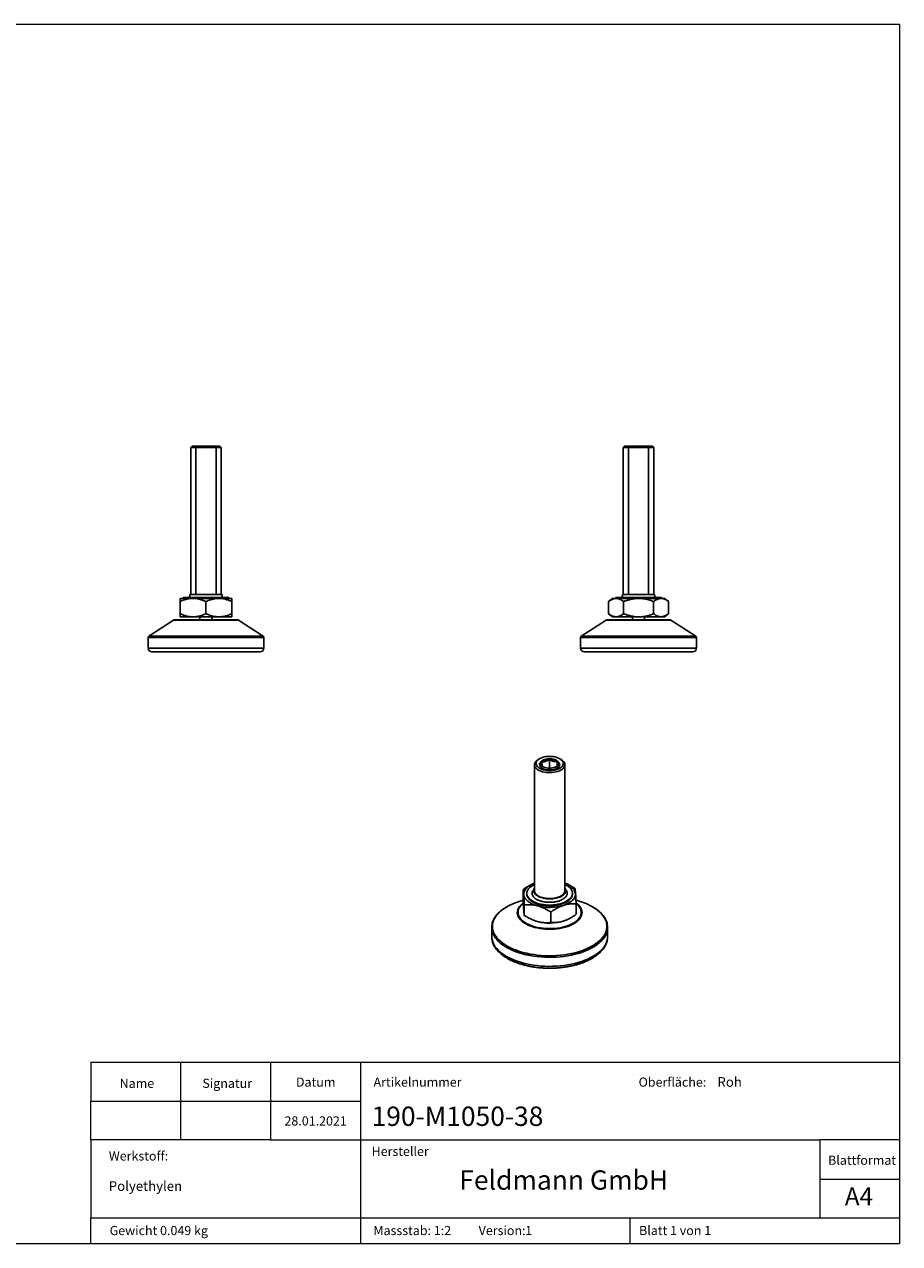
# Model space of a CAD drawing. Units: millimetres. Extents: x 10 to 584, y 10 to 410.
# Drawn here: x 297 to 584, y 10 to 410 of the extents above; entities that cross this region are included whole.
import ezdxf

# ---------------------------------------------------------------- set-up
doc = ezdxf.new("R2010")
doc.units = ezdxf.units.MM
doc.header["$LTSCALE"] = 2
doc.layers.add('FORMAT', color=7, linetype='Continuous')
doc.styles.add('SLDTEXTSTYLE0', font='TXT', dxfattribs={"width": 0.75})
doc.styles.add('SLDTEXTSTYLE1', font='TXT', dxfattribs={"width": 0.692308})

msp = doc.modelspace()

# ---------------------------------------------------------------- linework, layer by layer
at = {"color": 7, "linetype": 'Continuous', "lineweight": 18}
for p, q in [((584, 410), (10, 410)), ((584, 410), (584, 10)), ((318.8, 69.5), (348.26, 69.5)), ((318.8, 69.5), (318.8, 56.75)), ((348.26, 69.5), (377.72, 69.5)), ((348.26, 44), (348.26, 69.5)), ((377.72, 69.5), (407.2, 69.5)), ((377.72, 69.5), (377.72, 44)), ((407.2, 69.5), (584, 69.5)), ((407.2, 69.5), (407.2, 10)), ((318.8, 56.75), (348.26, 56.75)), ((318.8, 44), (318.8, 56.75)), ((348.26, 56.75), (377.72, 56.75)), ((377.72, 56.75), (407.2, 56.75)), ((348.26, 44), (318.8, 44)), ((318.8, 44), (318.8, 18.5)), ((377.72, 44), (348.26, 44)), ((377.72, 44), (407.2, 44)), ((407.2, 44), (558, 44)), ((584, 44), (558, 44)), ((558, 30.99), (558, 44)), ((558, 18.5), (558, 30.99)), ((584, 30.99), (558, 30.99)), ((318.8, 18.5), (584, 18.5)), ((318.8, 10), (318.8, 18.5)), ((495.6, 10), (495.6, 18.5)), ((10, 10), (584, 10))]:
    msp.add_line(p, q, dxfattribs=at)
at = {"color": 7, "linetype": 'Continuous', "lineweight": 25}
for p, q in [((352.05, 271.65), (351.55, 271.15)), ((351.55, 271.15), (351.55, 222.95)), ((361.55, 271.15), (351.55, 271.15)), ((352.05, 271.65), (361.05, 271.65)), ((361.55, 271.15), (361.05, 271.65)), ((361.55, 222.95), (361.55, 271.15)), ((493.9, 271.65), (493.4, 271.15)), ((493.4, 271.15), (493.4, 222.95)), ((503.4, 271.15), (493.4, 271.15)), ((493.9, 271.65), (502.9, 271.65)), ((503.4, 271.15), (502.9, 271.65)), ((503.4, 222.95), (503.4, 271.15)), ((352.3, 221.65), (348.05, 221.65)), ((348.05, 220.65), (348.05, 216.65)), ((349.05, 221.95), (349.05, 221.65)), ((349.05, 221.95), (364.05, 221.95)), ((360.8, 221.65), (352.3, 221.65)), ((356.55, 220.65), (356.55, 216.65)), ((365.05, 221.65), (360.8, 221.65)), ((364.05, 221.65), (364.05, 221.95)), ((365.05, 220.65), (365.05, 216.65)), ((489.9, 221.65), (488.59, 220.65)), ((488.59, 220.65), (488.59, 216.65)), ((491.04, 221.65), (489.9, 221.65)), ((490.9, 221.95), (490.9, 221.65)), ((490.9, 221.95), (505.9, 221.95)), ((498.4, 221.65), (491.04, 221.65)), ((493.5, 220.65), (493.5, 216.65)), ((505.76, 221.65), (498.4, 221.65)), ((503.31, 220.65), (503.31, 216.65)), ((506.9, 221.65), (505.76, 221.65)), ((505.9, 221.65), (505.9, 221.95)), ((508.22, 220.65), (506.9, 221.65)), ((508.22, 220.65), (508.22, 216.65)), ((488.59, 216.65), (489.9, 215.65)), ((506.9, 215.65), (508.22, 216.65)), ((345.93, 214.57), (337.78, 209.29)), ((346.2, 214.65), (366.9, 214.65)), ((352.3, 215.65), (348.05, 215.65)), ((360.8, 215.65), (352.3, 215.65)), ((354.55, 215.65), (354.55, 214.65)), ((358.55, 214.65), (358.55, 215.65)), ((365.05, 215.65), (360.8, 215.65)), ((375.32, 209.29), (367.17, 214.57)), ((487.78, 214.57), (479.63, 209.29)), ((488.05, 214.65), (508.76, 214.65)), ((491.04, 215.65), (489.9, 215.65)), ((498.4, 215.65), (491.04, 215.65)), ((496.4, 215.65), (496.4, 214.65)), ((505.76, 215.65), (498.4, 215.65)), ((500.4, 214.65), (500.4, 215.65)), ((506.9, 215.65), (505.76, 215.65)), ((517.18, 209.29), (509.03, 214.57)), ((337.55, 208.87), (337.55, 205.4)), ((375.55, 205.4), (375.55, 208.87)), ((479.4, 208.87), (479.4, 205.4)), ((517.4, 205.4), (517.4, 208.87)), ((338.8, 204.15), (374.3, 204.15)), ((498.4, 204.15), (480.65, 204.15)), ((516.15, 204.15), (498.4, 204.15)), ((465.65, 168.92), (465.25, 168.65)), ((469.14, 165.99), (469.14, 168.92)), ((471.69, 166.66), (471.69, 168.23)), ((473.24, 168.65), (472.84, 168.92)), ((464.25, 167.1), (464.25, 125.79)), ((467.04, 166.48), (466.8, 166.64)), ((471.8, 166.74), (471.6, 166.59)), ((474.25, 125.79), (474.25, 167.1)), ((464.04, 128.13), (464.01, 128.12)), ((474.54, 128.1), (474.46, 128.13)), ((460.57, 126.17), (460.57, 122.75)), ((461.75, 124.93), (461.75, 124.67)), ((476.75, 124.67), (476.75, 124.93)), ((460.94, 121.12), (460.94, 117.69)), ((477.93, 121.46), (477.93, 118.03)), ((463.96, 116.1), (464.04, 116.07)), ((469.62, 118.76), (469.62, 115.34)), ((474.46, 116.07), (473.77, 115.82)), ((474.46, 116.07), (474.49, 116.08)), ((450.25, 113.72), (450.25, 110.74)), ((488.25, 110.74), (488.25, 113.72))]:
    msp.add_line(p, q, dxfattribs=at)
at = {"color": 8, "linetype": 'Continuous', "lineweight": 25}
for p, q in [((367.17, 214.57), (345.93, 214.57)), ((509.03, 214.57), (487.78, 214.57)), ((375.55, 208.87), (337.55, 208.87)), ((337.78, 209.29), (375.32, 209.29)), ((517.4, 208.87), (479.4, 208.87)), ((479.63, 209.29), (517.18, 209.29)), ((337.55, 205.4), (375.55, 205.4)), ((479.4, 205.4), (498.4, 205.4)), ((498.4, 205.4), (517.4, 205.4))]:
    msp.add_line(p, q, dxfattribs=at)
at = {"color": 7, "linetype": 'Continuous', "lineweight": 25, "flags": 128}
for points in [[(466.91, 164.82), (466.36, 165), (465.85, 165.21), (465.4, 165.46), (465.02, 165.73), (464.7, 166.03), (464.47, 166.34), (464.32, 166.67), (464.25, 167), (464.27, 167.34), (464.37, 167.67), (464.56, 168), (464.83, 168.3), (465.17, 168.59), (465.25, 168.65)], [(467.15, 165.48), (467.72, 165.35), (468.33, 165.26), (468.95, 165.22), (469.58, 165.22), (470.2, 165.27), (470.8, 165.36), (471.37, 165.49), (471.9, 165.66), (472.38, 165.87), (472.8, 166.11), (473.15, 166.38), (473.43, 166.67), (473.62, 166.98), (473.72, 167.3), (473.74, 167.62), (473.68, 167.94), (473.52, 168.25), (473.29, 168.55), (472.97, 168.83), (472.58, 169.09), (472.13, 169.31), (471.62, 169.5), (471.07, 169.65), (470.47, 169.76), (469.86, 169.83), (469.23, 169.85), (468.61, 169.83), (467.99, 169.76), (467.4, 169.65), (466.85, 169.49), (466.34, 169.3), (465.89, 169.08), (465.51, 168.82), (465.2, 168.54), (464.96, 168.24), (464.81, 167.93), (464.75, 167.6), (464.77, 167.28), (464.88, 166.96), (465.08, 166.66), (465.36, 166.37), (465.71, 166.1), (466.13, 165.86), (466.61, 165.65), (467.15, 165.48)], [(466.59, 168.25), (466.4, 168.01), (466.28, 167.76), (466.25, 167.49), (466.3, 167.23), (466.44, 166.98), (466.66, 166.75), (466.96, 166.53), (467.32, 166.35), (467.74, 166.2), (468.2, 166.08), (468.69, 166.01), (469.19, 165.99), (469.7, 166), (470.19, 166.06), (470.66, 166.17), (471.09, 166.31), (471.46, 166.49), (471.77, 166.7), (472.01, 166.93), (472.17, 167.18), (472.24, 167.44), (472.23, 167.7), (472.13, 167.96), (471.95, 168.2), (471.69, 168.43), (471.36, 168.63), (470.97, 168.79), (470.53, 168.93), (470.06, 169.02), (469.56, 169.07), (469.05, 169.07), (468.55, 169.03), (468.06, 168.95), (467.61, 168.83), (467.21, 168.67), (466.87, 168.47), (466.59, 168.25)], [(473.24, 168.65), (473.48, 168.47), (473.79, 168.18), (474.02, 167.86), (474.18, 167.54), (474.24, 167.2), (474.23, 166.86), (474.12, 166.53), (473.94, 166.21), (473.67, 165.9), (473.33, 165.61), (472.92, 165.35), (472.44, 165.12), (471.91, 164.92), (471.34, 164.76), (470.72, 164.64), (470.09, 164.56), (469.44, 164.53), (468.78, 164.54), (468.14, 164.59), (467.51, 164.69), (466.91, 164.82)], [(460.75, 124.51), (460.77, 124.96), (460.87, 125.42), (461.07, 125.87), (461.36, 126.3), (461.73, 126.72), (462.19, 127.11), (462.72, 127.48), (463.32, 127.81), (463.99, 128.11), (464.25, 128.21)], [(465.28, 120.8), (464.52, 121.04), (463.8, 121.31), (463.15, 121.62), (462.57, 121.97), (462.05, 122.34), (461.62, 122.74), (461.27, 123.16), (461.01, 123.6), (460.83, 124.05), (460.75, 124.51)], [(464.25, 127.81), (464.2, 127.78), (463.63, 127.49), (463.14, 127.17), (462.71, 126.82), (462.36, 126.45), (462.08, 126.07), (461.89, 125.67), (461.78, 125.26), (461.75, 124.85), (461.81, 124.44), (461.95, 124.04), (462.18, 123.64), (462.48, 123.26), (462.86, 122.9), (463.32, 122.56), (463.84, 122.25), (464.42, 121.97), (465.06, 121.72), (465.75, 121.51)], [(461.75, 124.67), (461.75, 124.59), (461.81, 124.18), (461.95, 123.78), (462.18, 123.39), (462.48, 123.01), (462.86, 122.64), (463.32, 122.31), (463.84, 122), (464.42, 121.71), (465.06, 121.47), (465.75, 121.26)], [(465.75, 121.51), (466.47, 121.34), (467.23, 121.21), (468.01, 121.12), (468.8, 121.07), (469.6, 121.07), (470.39, 121.11), (471.18, 121.2), (471.93, 121.32), (472.66, 121.49), (473.35, 121.7), (474, 121.94), (474.59, 122.22), (475.12, 122.53), (475.58, 122.86), (475.97, 123.22), (476.29, 123.6), (476.52, 123.99), (476.68, 124.39), (476.74, 124.8), (476.73, 125.21), (476.63, 125.62), (476.44, 126.02), (476.18, 126.41), (475.83, 126.78), (475.41, 127.13), (474.92, 127.45), (474.37, 127.75), (474.25, 127.81)], [(465.75, 121.26), (466.47, 121.08), (467.23, 120.95), (468.01, 120.86), (468.8, 120.82), (469.6, 120.81), (470.39, 120.86), (471.18, 120.94), (471.93, 121.07), (472.66, 121.23), (473.35, 121.44), (474, 121.68), (474.59, 121.96), (475.12, 122.27), (475.58, 122.6), (475.97, 122.96), (476.29, 123.34), (476.52, 123.73), (476.68, 124.14), (476.74, 124.55), (476.75, 124.67)], [(466.91, 123.51), (467.51, 123.37), (468.14, 123.28), (468.78, 123.22), (469.44, 123.21), (470.09, 123.25), (470.72, 123.33), (471.34, 123.45), (471.91, 123.61), (472.44, 123.8), (472.92, 124.04), (473.33, 124.3), (473.67, 124.59), (473.94, 124.89), (474.12, 125.22), (474.23, 125.55), (474.25, 125.79)], [(477.74, 124.84), (477.73, 124.38), (477.62, 123.93), (477.43, 123.48), (477.14, 123.05), (476.77, 122.63), (476.31, 122.24), (475.78, 121.87), (475.17, 121.53), (474.5, 121.23), (473.77, 120.97)], [(465.28, 115.66), (464.52, 115.89), (464.04, 116.07)]]:
    msp.add_lwpolyline(points, dxfattribs=at)
at = {"color": 8, "linetype": 'Continuous', "lineweight": 25, "flags": 128}
for points in [[(455.57, 120.7), (455.37, 120.6), (454.55, 120.1), (453.8, 119.57), (453.11, 119.02), (452.5, 118.45), (451.97, 117.86), (451.51, 117.25), (451.14, 116.63), (450.84, 115.99), (450.64, 115.35), (450.51, 114.7), (450.48, 114.04), (450.52, 113.39), (450.66, 112.74), (450.88, 112.1), (451.18, 111.46), (451.56, 110.84), (452.03, 110.23), (452.57, 109.64), (453.19, 109.07), (453.89, 108.53), (454.65, 108.01), (455.48, 107.51), (456.37, 107.05), (457.32, 106.62), (458.33, 106.22), (459.39, 105.86), (460.49, 105.53)], [(464.29, 113.76), (463.47, 114.01), (462.69, 114.3), (461.97, 114.62), (461.3, 114.97), (460.7, 115.35), (460.17, 115.76), (459.71, 116.19), (459.33, 116.64), (459.03, 117.11), (458.81, 117.58), (458.67, 118.07), (458.62, 118.56), (458.66, 119.05), (458.78, 119.54), (458.98, 120.02), (459.27, 120.48), (459.64, 120.94), (460.08, 121.37), (460.58, 121.77)], [(460.59, 121.59), (460.44, 121.48), (459.98, 121.05), (459.6, 120.61), (459.3, 120.15), (459.08, 119.68), (458.95, 119.2), (458.9, 118.71), (458.93, 118.23), (459.05, 117.75), (459.26, 117.27), (459.55, 116.81), (459.92, 116.36), (460.36, 115.94), (460.88, 115.53), (461.47, 115.15), (462.13, 114.8), (462.84, 114.49), (463.6, 114.2), (464.42, 113.96)], [(460.49, 105.53), (461.63, 105.25), (462.8, 105), (464.01, 104.8), (465.24, 104.64), (466.48, 104.52), (467.74, 104.45), (469.01, 104.42), (470.28, 104.43), (471.54, 104.49), (472.79, 104.59), (474.03, 104.74), (475.25, 104.92), (476.43, 105.15), (477.59, 105.42), (478.7, 105.73), (479.78, 106.08), (480.8, 106.46), (481.77, 106.88), (482.69, 107.34), (483.54, 107.82), (484.33, 108.33), (485.05, 108.87), (485.7, 109.43), (486.27, 110.01), (486.77, 110.61), (487.18, 111.23), (487.52, 111.86), (487.77, 112.5), (487.93, 113.15), (488.01, 113.8), (488.01, 114.45), (487.91, 115.1), (487.74, 115.75), (487.48, 116.39), (487.13, 117.02), (486.71, 117.63), (486.2, 118.23), (485.62, 118.81), (484.96, 119.37), (484.24, 119.91), (483.44, 120.41), (483.09, 120.62)], [(477.94, 121.75), (478.32, 121.45), (478.78, 121.02), (479.16, 120.57), (479.47, 120.1), (479.69, 119.62), (479.82, 119.14), (479.87, 118.65), (479.84, 118.16), (479.72, 117.67), (479.51, 117.19), (479.22, 116.72), (478.86, 116.27), (478.41, 115.84), (477.89, 115.42), (477.31, 115.04), (476.65, 114.68), (475.94, 114.35), (475.17, 114.06), (474.36, 113.81), (473.5, 113.59), (472.61, 113.41), (471.7, 113.28), (470.76, 113.19), (469.81, 113.14), (468.86, 113.14), (467.91, 113.18), (466.97, 113.26), (466.05, 113.39), (465.15, 113.55), (464.29, 113.76)], [(464.42, 113.96), (465.27, 113.75), (466.15, 113.58), (467.07, 113.46), (468, 113.38), (468.93, 113.34), (469.88, 113.35), (470.81, 113.4), (471.74, 113.5), (472.64, 113.64), (473.52, 113.82), (474.36, 114.04), (475.15, 114.29), (475.9, 114.59), (476.6, 114.92), (477.23, 115.28), (477.8, 115.66), (478.29, 116.08), (478.71, 116.51), (479.05, 116.96), (479.32, 117.43), (479.49, 117.91), (479.59, 118.39), (479.59, 118.88), (479.51, 119.36), (479.35, 119.84), (479.1, 120.31), (478.77, 120.76), (478.37, 121.2), (477.96, 121.55)], [(460.38, 105.07), (459.28, 105.39), (458.22, 105.76), (457.21, 106.15), (456.26, 106.58), (455.36, 107.05), (454.52, 107.54), (453.75, 108.06), (453.05, 108.61), (452.43, 109.17), (451.87, 109.76), (451.4, 110.37), (451, 110.99), (450.69, 111.62), (450.46, 112.27), (450.34, 112.78)], [(488.16, 112.78), (488.12, 112.57), (487.92, 111.93), (487.65, 111.29), (487.29, 110.66), (486.85, 110.05), (486.34, 109.45), (485.75, 108.87), (485.08, 108.31), (484.34, 107.78), (483.54, 107.28), (482.67, 106.8), (481.74, 106.35), (480.76, 105.94), (479.72, 105.56), (478.64, 105.22), (477.52, 104.91), (476.36, 104.65), (475.16, 104.43), (473.94, 104.24), (472.7, 104.1), (471.45, 104), (470.18, 103.95), (468.91, 103.94), (467.64, 103.97), (466.38, 104.05), (465.14, 104.17), (463.91, 104.33), (462.7, 104.54), (461.52, 104.78), (460.38, 105.07)], [(450.25, 110.74), (450.25, 110.59), (450.31, 109.94), (450.46, 109.29), (450.69, 108.64), (451, 108.01), (451.4, 107.39), (451.87, 106.78), (452.43, 106.19), (453.05, 105.62), (453.75, 105.08), (454.52, 104.56), (455.36, 104.07), (456.26, 103.6), (457.21, 103.17), (458.22, 102.77), (459.28, 102.41), (460.38, 102.09), (461.52, 101.8), (462.7, 101.56), (463.91, 101.35), (465.14, 101.19), (466.38, 101.07), (467.64, 100.99), (468.91, 100.96), (470.18, 100.97), (471.45, 101.02), (472.7, 101.12), (473.94, 101.26), (475.16, 101.44), (476.36, 101.67), (477.52, 101.93), (478.64, 102.24), (479.72, 102.58), (480.76, 102.96), (481.74, 103.37), (482.67, 103.82), (483.54, 104.29), (484.34, 104.8), (485.08, 105.33), (485.75, 105.89), (486.34, 106.47), (486.85, 107.07), (487.29, 107.68), (487.65, 108.31), (487.92, 108.95), (488.12, 109.59), (488.22, 110.24), (488.25, 110.74)]]:
    msp.add_lwpolyline(points, dxfattribs=at)
at = {"color": 7, "linetype": 'Continuous', "lineweight": 25}
for centre, radius, start, end in [((346.2, 214.15), 0.5, 90, 122.9052), ((366.9, 214.15), 0.5, 57.0948, 90), ((488.05, 214.15), 0.5, 90, 122.9052), ((508.76, 214.15), 0.5, 57.0948, 90), ((338.05, 208.87), 0.5, 122.9052, 180), ((375.05, 208.87), 0.5, 0, 57.0948), ((479.9, 208.87), 0.5, 122.9052, 180), ((516.9, 208.87), 0.5, 0, 57.0948), ((338.8, 205.4), 1.25, 180, 270), ((374.3, 205.4), 1.25, 270, 0), ((480.65, 205.4), 1.25, 180, 270), ((516.15, 205.4), 1.25, 270, 0), ((473.22, 123.66), 4.67, 14.6801, 77.3232), ((467.16, 126.5), 3, 193.7195, 265.2775), ((466.33, 100.51), 22.89, 104.6235, 118.061), ((469.24, 135.76), 15.48, 255.1931, 287.0533), ((472.3, 100.88), 22.5, 61.3347, 75.5989), ((455.33, 113.72), 5.09, 168.5625, 190.7487), ((469.24, 130.62), 15.48, 255.1931, 287.0533), ((483.16, 113.72), 5.09, 349.335, 11.4076)]:
    msp.add_arc(centre, radius, start, end, dxfattribs=at)
for points, knots in [([(352.3, 221.65), (352, 221.64), (351.41, 221.62), (350.52, 221.47), (349.63, 221.25), (348.81, 220.97), (348.28, 220.75), (348.05, 220.65)], [0, 0, 0, 0, 0.2034275, 0.408485, 0.6178681, 0.8283793, 1, 1, 1, 1]), ([(348.05, 220.65), (348.05, 220.8), (348.05, 221.05), (348.05, 221.32), (348.05, 221.5), (348.05, 221.62), (348.05, 221.64), (348.05, 221.65)], [0, 0, 0, 0, 0.262112, 0.444324, 0.627275, 0.813035, 1, 1, 1, 1]), ([(351.3, 222.95), (351.29, 222.8), (351.27, 222.53), (351.16, 222.23), (351.04, 222.06), (350.96, 221.99), (350.88, 221.95), (350.82, 221.95), (350.8, 221.95)], [0, 0, 0, 0, 0.364066, 0.66661, 0.779923, 0.869475, 0.940837, 1, 1, 1, 1]), ([(356.55, 220.65), (356.24, 220.77), (355.63, 221.03), (354.68, 221.33), (353.7, 221.55), (352.9, 221.64), (352.43, 221.64), (352.3, 221.65)], [0, 0, 0, 0, 0.224248, 0.44943, 0.678626, 0.909818, 1, 1, 1, 1]), ([(360.8, 221.65), (360.5, 221.64), (359.91, 221.62), (359.02, 221.47), (358.13, 221.25), (357.31, 220.97), (356.78, 220.75), (356.55, 220.65)], [0, 0, 0, 0, 0.203428, 0.408485, 0.617868, 0.828379, 1, 1, 1, 1]), ([(365.05, 220.65), (364.74, 220.77), (364.13, 221.03), (363.18, 221.33), (362.2, 221.55), (361.4, 221.64), (360.93, 221.64), (360.8, 221.65)], [0, 0, 0, 0, 0.224248, 0.44943, 0.678626, 0.909818, 1, 1, 1, 1]), ([(362.3, 221.95), (362.28, 221.95), (362.22, 221.95), (362.14, 221.99), (362.06, 222.06), (361.94, 222.23), (361.82, 222.53), (361.81, 222.8), (361.8, 222.95)], [0, 0, 0, 0, 0.059163, 0.130525, 0.220077, 0.33339, 0.635934, 1, 1, 1, 1]), ([(365.05, 221.65), (365.05, 221.64), (365.05, 221.62), (365.05, 221.51), (365.05, 221.33), (365.05, 221.05), (365.05, 220.8), (365.05, 220.65)], [0, 0, 0, 0, 0.18178, 0.364733, 0.550876, 0.737889, 1, 1, 1, 1]), ([(491.04, 221.65), (490.87, 221.64), (490.53, 221.62), (490.01, 221.47), (489.5, 221.25), (489.09, 221), (488.79, 220.8), (488.66, 220.7), (488.59, 220.65)], [0, 0, 0, 0, 0.203425, 0.408481, 0.617862, 0.82837, 0.914163, 1, 1, 1, 1]), ([(493.5, 220.65), (493.32, 220.77), (492.96, 221.03), (492.41, 221.33), (491.85, 221.55), (491.39, 221.64), (491.12, 221.64), (491.04, 221.65)], [0, 0, 0, 0, 0.224248, 0.44943, 0.678626, 0.909818, 1, 1, 1, 1]), ([(493.15, 222.95), (493.14, 222.8), (493.13, 222.53), (493.02, 222.23), (492.9, 222.06), (492.81, 221.99), (492.73, 221.95), (492.68, 221.95), (492.65, 221.95)], [0, 0, 0, 0, 0.364066, 0.66661, 0.779923, 0.869475, 0.940837, 1, 1, 1, 1]), ([(498.4, 221.65), (498.13, 221.64), (497.51, 221.63), (496.55, 221.51), (495.52, 221.3), (494.51, 221.01), (493.84, 220.78), (493.5, 220.65), (493.5, 220.65)], [0, 0, 0, 0, 0.164505, 0.369351, 0.575656, 0.785958, 0.996311, 1, 1, 1, 1]), ([(503.31, 220.65), (502.9, 220.8), (502.2, 221.05), (501.18, 221.32), (500.27, 221.5), (499.34, 221.62), (498.72, 221.64), (498.4, 221.65)], [0, 0, 0, 0, 0.262112, 0.444324, 0.627275, 0.813035, 1, 1, 1, 1]), ([(505.76, 221.65), (505.59, 221.64), (505.25, 221.62), (504.74, 221.47), (504.22, 221.25), (503.75, 220.97), (503.45, 220.75), (503.31, 220.65)], [0, 0, 0, 0, 0.2034275, 0.408485, 0.6178681, 0.8283793, 1, 1, 1, 1]), ([(504.15, 221.95), (504.13, 221.95), (504.08, 221.95), (504, 221.99), (503.91, 222.06), (503.79, 222.23), (503.68, 222.53), (503.66, 222.8), (503.65, 222.95)], [0, 0, 0, 0, 0.059163, 0.130525, 0.220077, 0.33339, 0.635934, 1, 1, 1, 1]), ([(508.22, 220.65), (508.04, 220.77), (507.69, 221.03), (507.14, 221.33), (506.57, 221.55), (506.11, 221.64), (505.84, 221.64), (505.76, 221.65)], [0, 0, 0, 0, 0.224248, 0.44943, 0.678626, 0.909818, 1, 1, 1, 1]), ([(348.05, 216.65), (348.36, 216.52), (348.97, 216.26), (349.92, 215.96), (350.9, 215.74), (351.7, 215.65), (352.17, 215.65), (352.3, 215.65)], [0, 0, 0, 0, 0.2242477, 0.4494296, 0.6786259, 0.909818, 1, 1, 1, 1]), ([(348.05, 215.65), (348.05, 215.65), (348.05, 215.67), (348.05, 215.78), (348.05, 215.97), (348.05, 216.24), (348.05, 216.5), (348.05, 216.65)], [0, 0, 0, 0, 0.18178, 0.364733, 0.550876, 0.737889, 1, 1, 1, 1]), ([(352.3, 215.65), (352.59, 215.66), (353.19, 215.67), (354.08, 215.82), (354.97, 216.04), (355.79, 216.33), (356.31, 216.55), (356.55, 216.65)], [0, 0, 0, 0, 0.203428, 0.408485, 0.617868, 0.828379, 1, 1, 1, 1]), ([(356.55, 216.65), (356.86, 216.52), (357.47, 216.26), (358.42, 215.96), (359.4, 215.74), (360.2, 215.65), (360.67, 215.65), (360.8, 215.65)], [0, 0, 0, 0, 0.2242477, 0.4494296, 0.6786259, 0.909818, 1, 1, 1, 1]), ([(360.8, 215.65), (361.09, 215.66), (361.69, 215.67), (362.58, 215.82), (363.47, 216.04), (364.29, 216.33), (364.81, 216.55), (365.05, 216.65)], [0, 0, 0, 0, 0.203428, 0.408485, 0.617868, 0.828379, 1, 1, 1, 1]), ([(365.05, 216.65), (365.05, 216.5), (365.05, 216.24), (365.05, 215.97), (365.05, 215.79), (365.05, 215.67), (365.05, 215.65), (365.05, 215.65)], [0, 0, 0, 0, 0.262112, 0.444324, 0.627275, 0.813035, 1, 1, 1, 1]), ([(488.59, 216.65), (488.77, 216.52), (489.12, 216.26), (489.67, 215.96), (490.24, 215.74), (490.7, 215.65), (490.97, 215.65), (491.04, 215.65)], [0, 0, 0, 0, 0.224248, 0.44943, 0.678626, 0.909818, 1, 1, 1, 1]), ([(491.04, 215.65), (491.21, 215.66), (491.56, 215.67), (492.07, 215.82), (492.58, 216.04), (493.06, 216.33), (493.36, 216.55), (493.5, 216.65)], [0, 0, 0, 0, 0.203428, 0.408485, 0.617868, 0.828379, 1, 1, 1, 1]), ([(493.5, 216.65), (493.5, 216.64), (493.83, 216.52), (494.49, 216.29), (495.49, 216), (496.52, 215.79), (497.5, 215.67), (498.13, 215.65), (498.4, 215.65)], [0, 0, 0, 0, 0.003689, 0.20966, 0.415584, 0.625567, 0.835494, 1, 1, 1, 1]), ([(498.4, 215.65), (498.71, 215.65), (499.32, 215.67), (500.24, 215.78), (501.16, 215.97), (502.19, 216.24), (502.9, 216.5), (503.31, 216.65)], [0, 0, 0, 0, 0.18178, 0.364733, 0.550876, 0.737889, 1, 1, 1, 1]), ([(503.31, 216.65), (503.49, 216.52), (503.84, 216.26), (504.39, 215.96), (504.96, 215.74), (505.42, 215.65), (505.69, 215.65), (505.76, 215.65)], [0, 0, 0, 0, 0.2242477, 0.4494296, 0.6786259, 0.909818, 1, 1, 1, 1]), ([(505.76, 215.65), (505.94, 215.66), (506.28, 215.67), (506.79, 215.82), (507.31, 216.04), (507.78, 216.33), (508.08, 216.55), (508.22, 216.65)], [0, 0, 0, 0, 0.203428, 0.408485, 0.617868, 0.828379, 1, 1, 1, 1]), ([(466.69, 168.13), (466.86, 168.1), (467.2, 168.06), (467.7, 168.12), (468.16, 168.27), (468.63, 168.52), (468.95, 168.77), (469.14, 168.92)], [0, 0, 0, 0, 0.216185, 0.439761, 0.593416, 0.752208, 1, 1, 1, 1]), ([(466.8, 166.64), (466.8, 166.67), (466.78, 166.72), (466.76, 166.92), (466.74, 167.2), (466.72, 167.59), (466.7, 167.92), (466.69, 168.13)], [0, 0, 0, 0, 0.216185, 0.439761, 0.593416, 0.752208, 1, 1, 1, 1]), ([(469.14, 168.92), (469.27, 168.83), (469.53, 168.64), (469.95, 168.4), (470.39, 168.23), (470.83, 168.15), (471.27, 168.15), (471.55, 168.2), (471.69, 168.23)], [0, 0, 0, 0, 0.1587928, 0.3246659, 0.495436, 0.6551615, 0.8201328, 1, 1, 1, 1]), ([(471.69, 168.23), (471.7, 168.05), (471.71, 167.68), (471.74, 167.27), (471.76, 167.01), (471.78, 166.82), (471.79, 166.77), (471.8, 166.74)], [0, 0, 0, 0, 0.216185, 0.439761, 0.593416, 0.752208, 1, 1, 1, 1]), ([(460.57, 126.17), (460.87, 126.38), (461.47, 126.8), (462.4, 127.35), (463.25, 127.81), (463.79, 128.02), (464.01, 128.11)], [0, 0, 0, 0, 0.269062, 0.539246, 0.814245, 1, 1, 1, 1]), ([(474.53, 128.09), (474.64, 128.05), (475.05, 127.9), (476.07, 127.4), (476.96, 126.89), (477.55, 126.51), (477.56, 126.51)], [0, 0, 0, 0, 0.1026599, 0.3963023, 0.9947496, 1, 1, 1, 1]), ([(460.75, 124.51), (460.74, 124.67), (460.71, 125.01), (460.68, 125.42), (460.64, 125.75), (460.6, 126), (460.58, 126.12), (460.57, 126.17)], [0, 0, 0, 0, 0.203428, 0.408485, 0.617868, 0.828379, 1, 1, 1, 1]), ([(460.94, 121.12), (460.93, 121.42), (460.9, 122), (460.86, 122.83), (460.82, 123.59), (460.78, 124.14), (460.76, 124.43), (460.75, 124.51)], [0, 0, 0, 0, 0.224248, 0.44943, 0.678626, 0.909818, 1, 1, 1, 1]), ([(464.25, 126.6), (464.24, 126.58), (464.09, 126.41), (464, 126.04), (463.99, 125.51), (464.2, 124.98), (464.6, 124.49), (465.18, 124.05), (465.91, 123.67), (466.5, 123.49), (466.8, 123.4)], [0, 0, 0, 0, 0.011614, 0.152812, 0.29401, 0.435208, 0.576406, 0.717604, 0.858802, 1, 1, 1, 1]), ([(466.8, 123.4), (467.11, 123.32), (467.74, 123.17), (468.76, 123.08), (469.79, 123.08), (470.81, 123.19), (471.76, 123.39), (472.62, 123.69), (473.35, 124.07), (473.92, 124.52), (474.31, 125.01), (474.51, 125.54), (474.49, 126.07), (474.39, 126.43), (474.25, 126.6), (474.25, 126.6)], [0, 0, 0, 0, 0.08306, 0.16612, 0.24918, 0.33224, 0.4153, 0.49836, 0.58142, 0.6644799, 0.7475399, 0.8305999, 0.9136599, 0.9967199, 1, 1, 1, 1]), ([(477.56, 126.51), (477.57, 126.44), (477.6, 126.29), (477.64, 125.98), (477.68, 125.59), (477.72, 125.19), (477.74, 124.92), (477.74, 124.84)], [0, 0, 0, 0, 0.224248, 0.44943, 0.678626, 0.909818, 1, 1, 1, 1]), ([(477.74, 124.84), (477.75, 124.66), (477.78, 124.29), (477.82, 123.63), (477.86, 122.91), (477.89, 122.28), (477.91, 121.79), (477.92, 121.57), (477.93, 121.46)], [0, 0, 0, 0, 0.203425, 0.408481, 0.617862, 0.82837, 0.914163, 1, 1, 1, 1]), ([(455.53, 120.68), (455.32, 120.57), (454.84, 120.31), (454.15, 119.85), (453.44, 119.33), (452.8, 118.79), (452.22, 118.22), (451.71, 117.64), (451.28, 117.03), (450.92, 116.41), (450.63, 115.78), (450.45, 115.24), (450.39, 114.92), (450.37, 114.81)], [0, 0, 0, 0, 0.071996, 0.170163, 0.268378, 0.366591, 0.464731, 0.562697, 0.660366, 0.757591, 0.854238, 0.950219, 1, 1, 1, 1]), ([(460.57, 122.75), (460.58, 122.45), (460.61, 121.87), (460.65, 121.04), (460.69, 120.28), (460.73, 119.73), (460.75, 119.44), (460.75, 119.36)], [0, 0, 0, 0, 0.2242477, 0.4494296, 0.6786259, 0.909818, 1, 1, 1, 1]), ([(465.28, 120.8), (465.01, 120.87), (464.47, 121), (463.66, 121.12), (462.85, 121.19), (461.93, 121.2), (461.31, 121.15), (460.94, 121.12)], [0, 0, 0, 0, 0.18178, 0.364733, 0.550876, 0.737889, 1, 1, 1, 1]), ([(469.62, 118.76), (469.62, 118.77), (469.04, 119.14), (468.15, 119.66), (466.94, 120.23), (466.08, 120.57), (465.53, 120.73), (465.28, 120.8)], [0, 0, 0, 0, 0.00369, 0.415474, 0.625497, 0.835463, 1, 1, 1, 1]), ([(473.77, 120.97), (473.49, 120.87), (472.91, 120.66), (472.03, 120.25), (471.17, 119.78), (470.36, 119.28), (469.85, 118.92), (469.62, 118.76)], [0, 0, 0, 0, 0.203428, 0.408485, 0.617868, 0.828379, 1, 1, 1, 1]), ([(477.93, 121.46), (477.63, 121.47), (477.03, 121.5), (476.1, 121.45), (475.14, 121.33), (474.36, 121.15), (473.9, 121.01), (473.77, 120.97)], [0, 0, 0, 0, 0.224248, 0.44943, 0.678626, 0.909818, 1, 1, 1, 1]), ([(488.13, 114.8), (488.11, 114.92), (488.04, 115.26), (487.86, 115.8), (487.58, 116.42), (487.22, 117.03), (486.79, 117.63), (486.29, 118.21), (485.72, 118.77), (485.08, 119.32), (484.37, 119.83), (483.72, 120.26), (483.29, 120.5), (483.13, 120.59)], [0, 0, 0, 0, 0.055401, 0.151882, 0.248876, 0.346504, 0.444779, 0.543624, 0.642917, 0.742522, 0.842317, 0.942204, 1, 1, 1, 1]), ([(460.75, 119.36), (460.77, 119.2), (460.79, 118.86), (460.83, 118.45), (460.87, 118.12), (460.91, 117.87), (460.93, 117.75), (460.94, 117.69)], [0, 0, 0, 0, 0.203428, 0.408485, 0.617868, 0.828379, 1, 1, 1, 1]), ([(460.94, 117.69), (461.31, 117.47), (461.93, 117.08), (462.83, 116.6), (463.63, 116.23), (464.45, 115.9), (465, 115.74), (465.28, 115.66)], [0, 0, 0, 0, 0.262112, 0.444324, 0.627275, 0.813035, 1, 1, 1, 1]), ([(473.77, 115.82), (474.06, 115.93), (474.64, 116.13), (475.52, 116.54), (476.38, 117.01), (477.19, 117.51), (477.7, 117.87), (477.93, 118.03)], [0, 0, 0, 0, 0.203428, 0.408485, 0.617868, 0.828379, 1, 1, 1, 1]), ([(465.28, 115.66), (465.53, 115.6), (466.07, 115.46), (466.92, 115.33), (468.13, 115.24), (469.03, 115.28), (469.62, 115.33), (469.62, 115.34)], [0, 0, 0, 0, 0.164539, 0.370128, 0.57577, 0.99631, 1, 1, 1, 1]), ([(469.62, 115.34), (469.92, 115.32), (470.52, 115.3), (471.45, 115.34), (472.41, 115.47), (473.19, 115.64), (473.65, 115.78), (473.77, 115.82)], [0, 0, 0, 0, 0.224749, 0.44943, 0.678626, 0.909818, 1, 1, 1, 1]), ([(450.26, 110.75), (450.26, 110.62), (450.25, 110.26), (450.33, 109.69), (450.49, 109.02), (450.72, 108.37), (451.02, 107.72), (451.4, 107.09), (451.85, 106.47), (452.38, 105.87), (452.97, 105.29), (453.63, 104.73), (454.36, 104.2), (455.15, 103.7), (456, 103.22), (456.89, 102.78), (457.84, 102.38), (458.83, 102), (459.86, 101.67), (460.93, 101.37), (462.03, 101.1), (463.16, 100.88), (464.31, 100.69), (465.47, 100.55), (466.66, 100.44), (467.85, 100.37), (469.05, 100.35), (470.25, 100.36), (471.44, 100.41), (472.63, 100.51), (473.8, 100.64), (474.96, 100.81), (476.09, 101.02), (477.2, 101.27), (478.28, 101.56), (479.32, 101.89), (480.33, 102.25), (481.29, 102.64), (482.2, 103.07), (483.07, 103.54), (483.88, 104.03), (484.63, 104.56), (485.32, 105.11), (485.95, 105.7), (486.51, 106.31), (486.99, 106.94), (487.4, 107.59), (487.73, 108.25), (487.98, 108.92), (488.15, 109.6), (488.24, 110.22), (488.24, 110.6), (488.24, 110.76)], [0, 0, 0, 0, 0.01104, 0.030009, 0.049005, 0.068128, 0.08746, 0.107053, 0.126925, 0.147058, 0.167412, 0.187929, 0.208553, 0.229234, 0.249933, 0.270621, 0.291284, 0.311916, 0.332516, 0.353084, 0.373622, 0.394135, 0.414626, 0.435099, 0.455558, 0.476008, 0.496452, 0.516894, 0.537338, 0.557787, 0.578245, 0.598716, 0.619205, 0.639716, 0.660253, 0.680821, 0.701424, 0.722065, 0.742746, 0.763468, 0.784226, 0.805011, 0.8258, 0.846554, 0.867225, 0.887752, 0.90807, 0.928122, 0.947875, 0.967336, 0.986549, 1, 1, 1, 1])]:
    msp.add_open_spline(points, degree=3, knots=knots, dxfattribs=at)
for points in [[(351.3, 222.95), (351.32, 222.95), (351.36, 222.95), (351.67, 222.95), (352.16, 222.95), (352.81, 222.95), (353.61, 222.95), (354.53, 222.95), (355.52, 222.95), (356.55, 222.95), (357.58, 222.95), (358.57, 222.95), (359.48, 222.95), (360.29, 222.95), (360.94, 222.95), (361.43, 222.95), (361.74, 222.95), (361.78, 222.95), (361.8, 222.95)], [(493.15, 222.95), (493.17, 222.95), (493.21, 222.95), (493.52, 222.95), (494.01, 222.95), (494.67, 222.95), (495.47, 222.95), (496.38, 222.95), (497.37, 222.95), (498.4, 222.95), (499.43, 222.95), (500.43, 222.95), (501.34, 222.95), (502.14, 222.95), (502.8, 222.95), (503.28, 222.95), (503.6, 222.95), (503.63, 222.95), (503.65, 222.95)]]:
    msp.add_open_spline(points, degree=3, dxfattribs=at)
at = {"color": 8, "linetype": 'Continuous', "lineweight": 25}
for points, knots in [([(466.56, 122.31), (466.24, 122.41), (465.6, 122.61), (464.79, 123.03), (464.16, 123.51), (463.72, 124.05), (463.49, 124.62), (463.49, 125.21), (463.68, 125.75), (463.96, 126.07), (464.09, 126.22)], [0, 0, 0, 0, 0.127787, 0.255574, 0.38336, 0.511147, 0.638934, 0.766721, 0.894507, 1, 1, 1, 1]), ([(474.42, 126.2), (474.53, 126.07), (474.81, 125.76), (475, 125.24), (475.01, 124.65), (474.79, 124.08), (474.37, 123.54), (473.74, 123.05), (472.94, 122.64), (472, 122.31), (470.96, 122.08), (469.85, 121.97), (468.71, 121.96), (467.59, 122.07), (466.91, 122.23), (466.56, 122.31)], [0, 0, 0, 0, 0.058501, 0.13696, 0.215418, 0.293876, 0.372334, 0.450792, 0.529251, 0.607709, 0.686167, 0.764625, 0.843084, 0.921542, 1, 1, 1, 1])]:
    msp.add_open_spline(points, degree=3, knots=knots, dxfattribs=at)
at = {"layer": 'FORMAT'}
for p, q in [((353.24, 271.65), (353.24, 222.95)), ((359.86, 271.65), (359.86, 222.95)), ((495.09, 271.65), (495.09, 222.95)), ((501.71, 271.65), (501.71, 222.95))]:
    msp.add_line(p, q, dxfattribs=at)
at = {"layer": 'FORMAT', "flags": 128}
msp.add_lwpolyline([(467.7, 165.59), (466.7, 166.01), (466.09, 166.6), (465.95, 167.26), (466.32, 167.9), (467.13, 168.41), (468.27, 168.73), (469.55, 168.8), (470.79, 168.61), (471.79, 168.19), (472.41, 167.61), (472.54, 166.94), (472.17, 166.31), (471.36, 165.79), (470.23, 165.47), (468.94, 165.41), (467.7, 165.59)], dxfattribs=at)

# ---------------------------------------------------------------- texts
at = {"color": 7, "linetype": 'Continuous', "lineweight": 0}
for s, insert, char_height, attachment_point, style in [('Name', (333.9, 64.09), 3, 2, 'SLDTEXTSTYLE0'), ('Signatur', (363.51, 64.09), 3, 2, 'SLDTEXTSTYLE0'), ('Datum', (392.51, 64.49), 3, 2, 'SLDTEXTSTYLE0'), ('Artikelnummer', (411.5, 64.49), 3, 1, 'SLDTEXTSTYLE0'), ('Oberfläche:', (498.41, 64.49), 3, 1, 'SLDTEXTSTYLE0'), ('Roh', (524.26, 64.62), 3.175, 1, 'SLDTEXTSTYLE0'), ('190-M1050-38', (410.86, 54.96), 6.35, 1, 'SLDTEXTSTYLE0'), ('28.01.2021', (392.5, 51.75), 3, 2, 'SLDTEXTSTYLE0'), ('Werkstoff:', (324.68, 40.26), 3, 1, 'SLDTEXTSTYLE0'), ('Hersteller', (410.86, 41.77), 3, 1, 'SLDTEXTSTYLE0'), ('Blattformat', (560.55, 38.86), 3, 1, 'SLDTEXTSTYLE0'), ('Feldmann GmbH', (439.62, 34.04), 6.35, 1, 'SLDTEXTSTYLE0'), ('Polyethylen', (324.68, 30.47), 3.175, 1, 'SLDTEXTSTYLE0'), ('A4', (566.04, 28.43), 5.821, 1, 'SLDTEXTSTYLE0'), ('Gewicht 0.049 kg', (341.08, 15.79), 3, 2, 'SLDTEXTSTYLE0'), ('Massstab: 1:2', (411.45, 15.8), 3, 1, 'SLDTEXTSTYLE0'), ('Blatt 1 von 1', (498.56, 15.8), 3, 1, 'SLDTEXTSTYLE1'), ('Version:', (445.96, 15.8), 3, 1, 'SLDTEXTSTYLE0'), ('1', (461.22, 15.8), 3, 1, 'SLDTEXTSTYLE0')]:
    msp.add_mtext(s, dxfattribs=dict(at, insert=insert, char_height=char_height, attachment_point=attachment_point, style=style))

doc.saveas('drawing.dxf')
